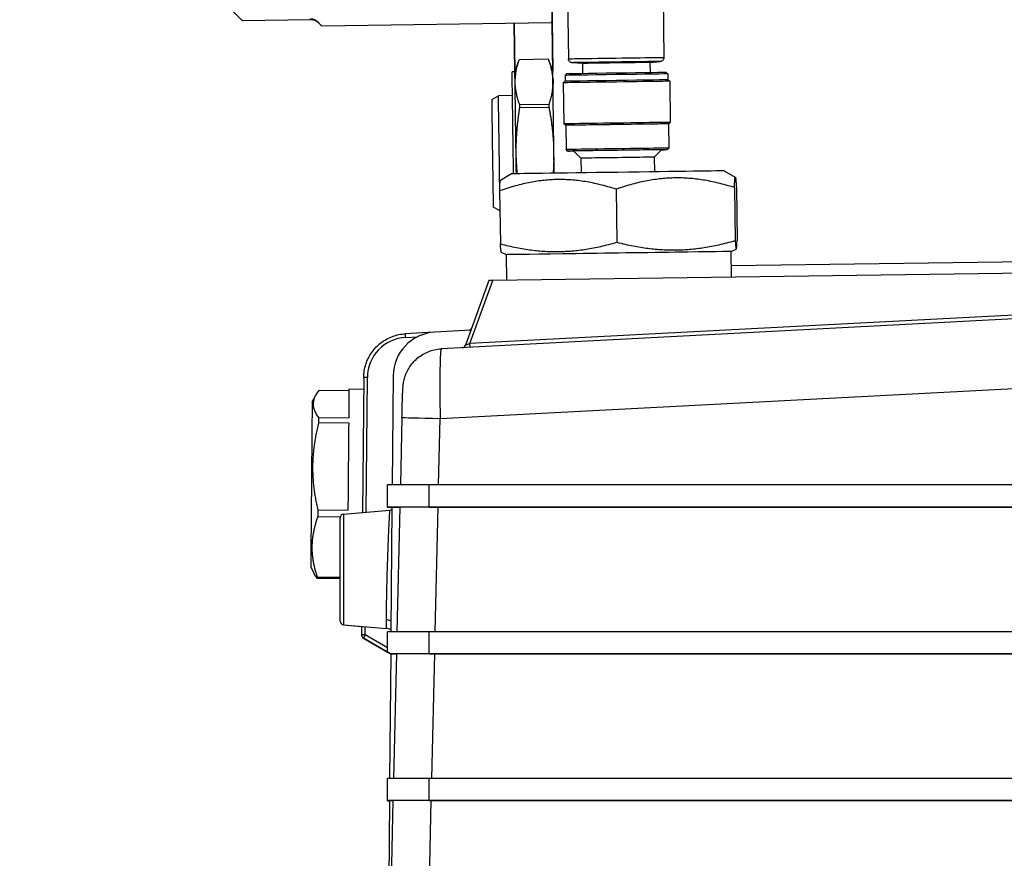
# Model space of a CAD drawing. Units: millimetres. Extents: x 130 to 1742, y 16 to 2270.
# Drawn here: x 358 to 492, y 950 to 1064 of the extents above; entities that cross this region are included whole.
import ezdxf

# ---------------------------------------------------------------- set-up
doc = ezdxf.new("R2010")
doc.units = ezdxf.units.MM
doc.header["$LTSCALE"] = 8.333333
doc.layers.add('Dimensions(Hillmar_metric)', color=7, linetype='Continuous', lineweight=13)
doc.layers.add('Visible Edges(Hillmar_metric)', color=7, linetype='Continuous', lineweight=25)
doc.layers.add('Visible Tangent Edges(Hillmar_Metric)', color=7, linetype='Continuous', lineweight=25, true_color=0xc0c0c0)
doc.styles.add('Hillmar_metric_Dimensions', font='arial.ttf')
doc.dimstyles.new('DEFAULT-ISO-Method 1b-Hillmar_metric', dxfattribs={"dimscale": 8.333333, "dimtxt": 2, "dimasz": 2.5, "dimexe": 1, "dimexo": 1, "dimgap": 0.25, "dimtad": 1, "dimtih": 1, "dimtoh": 1, "dimrnd": 1e-08, "dimdsep": 46, "dimtxsty": 'Hillmar_metric_Dimensions', "dimcen": 0.09, "dimdle": 8, "dimclrd": 7, "dimclre": 7, "dimclrt": 7, "dimazin": 2, "dimtfac": 0.75, "dimtmove": 0, "dimatfit": 3, "dimfxl": 1, "dimtolj": 1, "dimlwd": 9, "dimlwe": 9, "dimarcsym": 0})

# ---------------------------------------------------------------- blocks, each defined once
blk = doc.blocks.new('*D23')
at = {"layer": 'Defpoints', "color": 0, "linetype": 'Continuous', "transparency": 16777216}
for p in [(488.79, 1253.71), (239.76, 790.12), (548.53, 790.12)]:
    blk.add_point(p, dxfattribs=at)
at = {"layer": 'Dimensions(Hillmar_metric)', "color": 7, "linetype": 'Continuous', "lineweight": 9, "transparency": 16777216}
for p, q in [((480.45, 1253.71), (231.43, 1253.71)), ((239.76, 1232.88), (239.76, 1032.54)), ((239.76, 810.95), (239.76, 1011.29)), ((540.19, 790.12), (231.43, 790.12))]:
    blk.add_line(p, q, dxfattribs=at)
at = {"layer": 'Dimensions(Hillmar_metric)', "color": 7, "linetype": 'Continuous', "transparency": 16777216}
for points in [[(236.29, 1232.88), (243.23, 1232.88), (239.76, 1253.71)], [(236.29, 810.95), (243.23, 810.95), (239.76, 790.12)]]:
    blk.add_solid(points, dxfattribs=at)
at = {"layer": 'Dimensions(Hillmar_metric)', "color": 7, "linetype": 'Continuous', "lineweight": 13, "transparency": 16777216, "insert": (239.76, 1021.91), "char_height": 16.6667, "attachment_point": 5, "style": 'Hillmar_metric_Dimensions'}
blk.add_mtext('\\A1; \\fArial|b0|i0;\\H16.7217;460', dxfattribs=at)

msp = doc.modelspace()

# ---------------------------------------------------------------- linework, layer by layer
at = {"layer": 'Visible Edges(Hillmar_metric)'}
for p, q in [((431.015, 1043.083), (430.218, 1100.092)), ((430.644, 1069.64), (430.724, 1063.899)), ((445.794, 1069.192), (445.939, 1058.817)), ((432.795, 1069.01), (432.94, 1058.636)), ((386.985, 1065.369), (388.531, 1063.866)), ((397.804, 1063.996), (388.531, 1063.866)), ((430.724, 1063.886), (430.611, 1063.56)), ((430.724, 1063.886), (430.82, 1057.045)), ((398.888, 1063.564), (399.341, 1063.124)), ((430.611, 1063.56), (399.342, 1063.123)), ((425.559, 1063.489), (425.651, 1056.906)), ((425.651, 1056.906), (425.559, 1063.489)), ((425.646, 1056.892), (426.224, 1058.551)), ((430.226, 1058.607), (426.224, 1058.551)), ((430.226, 1058.605), (426.224, 1058.549)), ((430.82, 1057.045), (430.226, 1058.607)), ((434.849, 1058.038), (433.403, 1058.144)), ((434.849, 1058.038), (434.868, 1056.648)), ((444.048, 1058.166), (445.489, 1058.313)), ((444.048, 1058.166), (444.067, 1056.777)), ((425.646, 1056.892), (425.265, 1056.887)), ((430.836, 1055.852), (430.845, 1055.227)), ((432.668, 1056.617), (432.471, 1056.414)), ((432.471, 1056.414), (432.482, 1055.615)), ((446.267, 1056.807), (446.47, 1056.61)), ((446.47, 1056.61), (446.481, 1055.81)), ((446.531, 1055.811), (446.734, 1055.613)), ((432.432, 1055.614), (432.235, 1055.411)), ((432.235, 1055.411), (432.313, 1049.812)), ((446.734, 1055.613), (446.812, 1050.014)), ((422.523, 1053.122), (423.405, 1053.647)), ((425.31, 1053.674), (423.405, 1053.647)), ((430.312, 1052.458), (426.31, 1052.402)), ((430.318, 1052.056), (426.315, 1052.001)), ((432.516, 1049.614), (432.313, 1049.812)), ((432.566, 1049.615), (432.612, 1046.315)), ((446.565, 1049.811), (446.611, 1046.511)), ((446.615, 1049.811), (446.812, 1050.014)), ((446.414, 1046.298), (446.611, 1046.511)), ((432.815, 1046.108), (432.612, 1046.315)), ((434.629, 1045.133), (433.615, 1046.119)), ((434.629, 1045.133), (434.657, 1043.134)), ((444.628, 1045.273), (445.614, 1046.287)), ((444.628, 1045.273), (444.656, 1043.274)), ((425.158, 1043.001), (423.668, 1042.113)), ((454.155, 1043.406), (455.668, 1042.56)), ((455.556, 1041.13), (455.657, 1033.907)), ((455.814, 1041.134), (455.915, 1033.91)), ((423.562, 1040.684), (423.663, 1033.46)), ((439.43, 1040.906), (439.531, 1033.682)), ((422.728, 1038.478), (423.6, 1037.99)), ((424.511, 1031.991), (423.805, 1032.308)), ((424.56, 1028.492), (424.511, 1031.991)), ((455.108, 1032.418), (455.805, 1032.755)), ((455.157, 1028.919), (455.108, 1032.418)), ((455.135, 1030.505), (520.829, 1031.423)), ((533.999, 1030.02), (422.635, 1028.465)), ((422.108, 1028.457), (418.902, 1019.65)), ((555.089, 1026.483), (415.616, 1019.173)), ((414.616, 1021.422), (410.737, 1021.219)), ((419.643, 1021.687), (414.739, 1021.43)), ((405.051, 1015.279), (404.89, 996.884)), ((409.053, 1015.49), (408.923, 1000.618)), ((403.035, 1013.462), (398.923, 1013.498)), ((405.037, 1013.644), (403.037, 1013.662)), ((398.021, 1011.93), (398.454, 1012.776)), ((402.996, 1009.027), (398.884, 1009.063)), ((398.891, 1009.803), (403.003, 1009.767)), ((410.254, 1009.807), (410.039, 1000.618)), ((408.299, 997.618), (408.299, 1000.618)), ((521.519, 1000.618), (413.985, 1000.618)), ((398.781, 997.216), (402.893, 997.18)), ((402.295, 996.657), (408.606, 997.209)), ((408.299, 997.616), (408.299, 997.618)), ((408.299, 997.616), (408.897, 997.616)), ((408.897, 997.617), (408.748, 980.618)), ((408.897, 997.617), (409.969, 997.617)), ((409.969, 997.618), (409.571, 980.618)), ((413.985, 997.618), (521.519, 997.618)), ((518.897, 997.618), (415.182, 997.618)), ((401.845, 996.236), (398.772, 996.263)), ((401.839, 982.075), (401.839, 996.159)), ((397.825, 989.482), (398.243, 988.628)), ((401.839, 987.871), (398.699, 987.898)), ((398.701, 988.11), (401.839, 988.083)), ((401.839, 982.072), (401.839, 982.075)), ((402.295, 981.577), (408.133, 981.066)), ((402.295, 981.574), (404.755, 981.359)), ((404.755, 981.362), (404.745, 980.205)), ((408.299, 977.862), (408.299, 980.618)), ((521.519, 980.618), (413.985, 980.618)), ((404.745, 980.201), (404.745, 980.2)), ((404.995, 979.767), (408.299, 977.859)), ((408.299, 977.862), (408.299, 977.86)), ((408.299, 977.857), (408.299, 977.859)), ((408.722, 977.617), (408.574, 960.618)), ((408.722, 977.613), (408.722, 977.618)), ((408.722, 977.617), (409.501, 977.617)), ((409.501, 977.618), (409.103, 960.618)), ((413.985, 977.618), (541.007, 977.618)), ((519.484, 977.618), (414.714, 977.618)), ((408.299, 957.618), (408.299, 960.618)), ((563.817, 960.618), (413.985, 960.618)), ((408.299, 957.613), (408.299, 957.618)), ((408.548, 957.617), (408.399, 940.618)), ((408.548, 957.617), (409.033, 957.617)), ((409.033, 957.618), (408.635, 940.618)), ((413.985, 957.618), (562.851, 957.618)), ((562.851, 957.618), (414.246, 957.618))]:
    msp.add_line(p, q, dxfattribs=at)
for centre, radius, start, end in [((397.826, 1062.472), 1.524, 45.8, 90.8), ((415.053, 1015.438), 6, 93, 179.5), ((418.432, 1019.821), 0.5, 273.94624, 340), ((402.339, 996.159), 0.5, 95, 180), ((402.339, 982.075), 0.5, 180, 265), ((402.339, 982.072), 0.5, 180, 265), ((405.245, 980.201), 0.5, 179.5, 180), ((405.245, 980.2), 0.5, 180, 240)]:
    msp.add_arc(centre, radius, start, end, dxfattribs=at)
for centre, major_axis, ratio, start_param, end_param in [((388.364, 1075.803), (0.167, -11.937), 0.00001, 6.2828659, 6.4324353), ((430.549, 1076.392), (0.175, -12.506), 0.00001, 6.2823465, 6.3291446), ((426.401, 1045.852), (-0.177, 12.699), 0.00001, 6.2645808, 6.2827907), ((430.404, 1045.908), (-0.177, 12.699), 0.00001, 6.2647953, 6.2830042), ((439.448, 1058.102), (4.6, 0.064), 0.0000283, 6.283166, 9.4247586), ((425.419, 1045.839), (-0.154, 11.048), 0.00001, 4.4514751, 6.2802855), ((425.8, 1045.844), (-0.154, 11.048), 0.00001, 4.4530076, 6.2830411), ((430.975, 1045.916), (-0.155, 11.129), 0.00001, 5.8159301, 6.2832919), ((439.482, 1055.712), (7.049, 0.098), 0.0000283, 0.0000283, 3.1415645), ((439.47, 1056.512), (6.999, 0.098), 0.0000283, 0.0000191, 3.1416117), ((439.468, 1056.712), (6.799, 0.095), 0.0000283, 0.0000284, 3.1415645), ((439.484, 1055.512), (7.249, 0.101), 0.0000283, 6.2831546, 9.4247473), ((422.626, 1045.8), (-0.102, 7.322), 0.00001, 3.1386928, 6.2802855), ((423.514, 1045.812), (-0.109, 7.835), 0.00001, 4.0716492, 6.2802855), ((426.401, 1045.852), (-0.177, 12.699), 0.00001, 5.2180745, 5.254571), ((430.404, 1045.908), (-0.177, 12.699), 0.00001, 5.2179222, 5.2544084), ((439.565, 1049.713), (7.049, 0.098), 0.0000283, 6.1640165, 9.5439467), ((439.562, 1049.913), (7.249, 0.101), 0.0000283, 6.2831571, 9.4248062), ((439.565, 1049.713), (6.999, 0.098), 0.0000283, 0, 3.1415927), ((439.611, 1046.413), (6.999, 0.098), 0.0000283, 6.2831585, 9.4248049), ((439.614, 1046.203), (6.799, 0.095), 0.0000283, 5.7931997, 9.424805), ((439.614, 1046.203), (-6.799, -0.095), 0.0000283, 0.0526332, 0.4899855), ((439.614, 1046.203), (5.999, 0.084), 0.0000283, 6.2831572, 9.4248063), ((439.628, 1045.203), (5, 0.07), 0.0000283, 6.2831497, 9.4247424), ((439.656, 1043.203), (-14.499, -0.202), 0.0000283, 3.1416416, 6.2831364), ((439.81, 1032.205), (-15.299, -0.214), 0.0000283, 3.1415868, 6.2831795), ((422.642, 1028.465), (-0.535, -0.007), 0.0000264, 4.7255092, 6.2831851), ((402.923, 1000.662), (0.113, 13), 0.00001, 0.0000734, 0.7948543), ((397.923, 1000.706), (-0.098, -11.224), 0.00001, 3.1388069, 6.2803986), ((398.811, 1000.698), (0.113, 13), 0.00001, 0.7940373, 0.8710444), ((402.923, 1000.662), (0.113, 13), 0.00001, 0.8705575, 1.8416527), ((414.299, 1000.618), (-6, 0), 0.0000283, 4.7647489, 6.2831855), ((398.811, 1000.698), (0.113, 13), 0.00001, 1.8421924, 1.9191793), ((414.299, 997.618), (-6, 0), 0.0000283, 4.7647489, 6.2831853), ((415.47, 997.618), (-5.502, 0), 0.0000282, 4.7647345, 6.2976415), ((398.811, 1000.698), (-0.113, -13), 0.00001, 6.0310783, 6.1080251), ((414.299, 980.618), (-6, 0), 0.0000283, 4.7647489, 6.2831854), ((414.299, 974.398), (-6, 3.464), 0.0000212, 5.9054107, 6.2831977), ((414.299, 974.393), (-6, 3.464), 0.0000212, 0.0000122, 0.3777993), ((414.299, 977.618), (-6, 0), 0.0000283, 4.7647489, 5.9053983), ((414.299, 977.613), (-6, 0), 0.0000294, 0.3777869, 0.3778383), ((415.002, 977.618), (-5.502, 0), 0.0000282, 4.7647345, 6.2976415), ((414.299, 960.618), (-6, 0), 0.0000283, 4.7647489, 6.2831854), ((414.299, 957.618), (-6, 0), 0.0000283, 4.7647507, 6.283189), ((414.299, 957.613), (-6, 0), 0.0000283, 0, 0.2889142), ((414.534, 957.618), (-5.502, 0), 0.0000282, 4.7647345, 6.2976415)]:
    msp.add_ellipse(centre, major_axis=major_axis, ratio=ratio, start_param=start_param, end_param=end_param, dxfattribs=at)
for points, knots in [([(397.803, 1064.129), (397.823, 1064.129), (397.843, 1064.129), (397.884, 1064.127), (397.904, 1064.126), (397.945, 1064.122), (397.966, 1064.119), (398.008, 1064.113), (398.029, 1064.109), (398.072, 1064.1), (398.095, 1064.095), (398.141, 1064.083), (398.165, 1064.075), (398.213, 1064.059), (398.238, 1064.05), (398.29, 1064.029), (398.316, 1064.018), (398.37, 1063.992), (398.398, 1063.978), (398.455, 1063.947), (398.484, 1063.929), (398.543, 1063.892), (398.573, 1063.871), (398.633, 1063.827), (398.664, 1063.803), (398.727, 1063.75), (398.759, 1063.722), (398.823, 1063.66), (398.855, 1063.627), (398.888, 1063.592)], [0, 0, 0, 0, 0.0714286, 0.0714286, 0.1428571, 0.1428571, 0.2142857, 0.2142857, 0.2857143, 0.2857143, 0.3571429, 0.3571429, 0.4285714, 0.4285714, 0.5, 0.5, 0.5714286, 0.5714286, 0.6428571, 0.6428571, 0.7142857, 0.7142857, 0.7857143, 0.7857143, 0.8571429, 0.8571429, 0.9285714, 0.9285714, 1, 1, 1, 1]), ([(430.836, 1055.852), (430.831, 1055.953), (430.816, 1056.156), (430.781, 1056.46), (430.734, 1056.765), (430.676, 1057.07), (430.608, 1057.374), (430.528, 1057.678), (430.439, 1057.984), (430.339, 1058.292), (430.265, 1058.5), (430.226, 1058.605)], [0.10164911, 0.10164911, 0.10164911, 0.10164911, 0.2, 0.3, 0.4, 0.5, 0.6, 0.7, 0.8, 0.9, 1, 1, 1, 1]), ([(433.403, 1058.144), (433.362, 1058.147), (433.321, 1058.155), (433.233, 1058.184), (433.187, 1058.208), (433.103, 1058.269), (433.065, 1058.308), (433.003, 1058.394), (432.979, 1058.443), (432.948, 1058.539), (432.941, 1058.588), (432.94, 1058.636)], [0, 0, 0, 0, 0.012436894, 0.012436894, 0.027635347, 0.027635347, 0.04359192, 0.04359192, 0.059522844, 0.059522844, 0.073899336, 0.073899336, 0.073899336, 0.073899336]), ([(445.939, 1058.817), (445.939, 1058.812), (445.939, 1058.806), (445.938, 1058.784), (445.937, 1058.768), (445.93, 1058.703), (445.916, 1058.654), (445.875, 1058.56), (445.845, 1058.514), (445.774, 1058.435), (445.731, 1058.401), (445.639, 1058.349), (445.588, 1058.33), (445.52, 1058.317), (445.505, 1058.314), (445.489, 1058.313)], [0, 0, 0, 0, 0.001634774, 0.001634774, 0.006544361, 0.006544361, 0.021420898, 0.021420898, 0.037389024, 0.037389024, 0.05331955, 0.05331955, 0.069251386, 0.069251386, 0.073913594, 0.073913594, 0.073913594, 0.073913594]), ([(430.312, 1052.458), (430.348, 1052.563), (430.416, 1052.774), (430.507, 1053.085), (430.588, 1053.393), (430.659, 1053.699), (430.719, 1054.005), (430.769, 1054.311), (430.807, 1054.617), (430.833, 1054.922), (430.842, 1055.126), (430.845, 1055.227)], [0, 0, 0, 0, 0.1, 0.2, 0.3, 0.4, 0.5, 0.6, 0.7, 0.8, 0.89834926, 0.89834926, 0.89834926, 0.89834926]), ([(425.992, 1043.013), (425.979, 1043.142), (425.946, 1043.475), (425.902, 1044.011), (425.863, 1044.621), (425.836, 1045.232), (425.821, 1045.845), (425.819, 1046.457), (425.829, 1047.069), (425.851, 1047.68), (425.884, 1048.291), (425.929, 1048.901), (425.985, 1049.511), (426.051, 1050.124), (426.128, 1050.741), (426.215, 1051.364), (426.281, 1051.787), (426.315, 1052.001)], [0.26807112, 0.26807112, 0.26807112, 0.26807112, 0.3, 0.35, 0.4, 0.45, 0.5, 0.55, 0.6, 0.65, 0.7, 0.75, 0.8, 0.85, 0.9, 0.95, 1, 1, 1, 1]), ([(430.966, 1046.542), (430.959, 1046.743), (430.941, 1047.15), (430.902, 1047.759), (430.851, 1048.37), (430.789, 1048.98), (430.716, 1049.589), (430.633, 1050.198), (430.539, 1050.811), (430.435, 1051.428), (430.358, 1051.846), (430.318, 1052.056)], [0.10164911, 0.10164911, 0.10164911, 0.10164911, 0.2, 0.3, 0.4, 0.5, 0.6, 0.7, 0.8, 0.9, 1, 1, 1, 1]), ([(430.891, 1043.081), (430.901, 1043.208), (430.924, 1043.538), (430.954, 1044.073), (430.976, 1044.683), (430.982, 1045.09), (430.984, 1045.291)], [0.53790647, 0.53790647, 0.53790647, 0.53790647, 0.6, 0.7, 0.8, 0.89834926, 0.89834926, 0.89834926, 0.89834926]), ([(405.051, 1015.279), (405.056, 1015.883), (405.153, 1016.486), (405.522, 1017.636), (405.794, 1018.183), (406.489, 1019.171), (406.911, 1019.612), (407.868, 1020.349), (408.403, 1020.645), (409.535, 1021.064), (410.133, 1021.187), (410.737, 1021.219)], [3.1503193, 3.1503193, 3.1503193, 3.1503193, 3.4522613, 3.4522613, 3.7542032, 3.7542032, 4.0561452, 4.0561452, 4.3580871, 4.3580871, 4.6600291, 4.6600291, 4.6600291, 4.6600291]), ([(419.348, 1021.671), (419.375, 1021.675), (419.402, 1021.68), (419.465, 1021.699), (419.501, 1021.714), (419.569, 1021.753), (419.601, 1021.776), (419.657, 1021.83), (419.683, 1021.86), (419.721, 1021.918), (419.736, 1021.946), (419.748, 1021.975)], [4.8356331, 4.8356331, 4.8356331, 4.8356331, 4.998621, 4.998621, 5.2324932, 5.2324932, 5.4663654, 5.4663654, 5.7002376, 5.7002376, 5.8878754, 5.8878754, 5.8878754, 5.8878754]), ([(410.254, 1009.807), (410.264, 1010.25), (410.276, 1010.699), (410.3, 1011.542), (410.312, 1011.945), (410.337, 1012.665), (410.349, 1012.988), (410.374, 1013.54), (410.385, 1013.75), (410.41, 1014.062), (410.417, 1014.141), (410.435, 1014.307), (410.445, 1014.388), (410.473, 1014.572), (410.492, 1014.678), (410.543, 1014.922), (410.578, 1015.064), (410.697, 1015.476), (410.798, 1015.746), (411.129, 1016.453), (411.403, 1016.878), (412.102, 1017.696), (412.556, 1018.081), (413.548, 1018.68), (414.097, 1018.904), (414.974, 1019.11), (415.295, 1019.156), (415.616, 1019.173)], [0, 0, 0, 0, 0.1330175, 0.1330175, 0.2662851, 0.2662851, 0.4011818, 0.4011818, 0.5447828, 0.5447828, 0.5877708, 0.5877708, 0.6185416, 0.6185416, 0.6526117, 0.6526117, 0.6968795, 0.6968795, 0.7828191, 0.7828191, 0.931677, 0.931677, 1.1057306, 1.1057306, 1.2794649, 1.2794649, 1.3759252, 1.3759252, 1.3759252, 1.3759252]), ([(408.751, 980.91), (408.735, 980.917), (408.719, 980.924), (408.522, 981.002), (408.328, 981.049), (408.134, 981.066)], [0.056549866, 0.056549866, 0.056549866, 0.056549866, 0.061842374, 0.061842374, 0.120406036, 0.120406036, 0.120406036, 0.120406036])]:
    msp.add_open_spline(points, degree=3, knots=knots, dxfattribs=at)
for points, weights in [([(430.611, 1063.56), (430.67, 1063.732), (430.724, 1063.899)], [6.04378546252, 6.0872499647, 6.12667337663]), ([(455.556, 1041.13), (447.456, 1043.684), (439.43, 1040.906)], [1.08713017387, 1.25530979706, 1.08713017388]), ([(455.556, 1041.13), (455.648, 1043.798), (455.814, 1041.134)], [1.12697681511, 1.30132073515, 1.12697681511]), ([(439.43, 1040.906), (431.459, 1043.461), (423.562, 1040.684)], [1.08713017387, 1.25530979706, 1.08713017388]), ([(423.562, 1040.684), (423.61, 1042.079), (423.668, 1042.113)], [1.08713017387, 1.1690192921, 1.17116239167]), ([(423.663, 1033.46), (431.627, 1031.417), (439.531, 1033.682)], [1.02949338609, 1.18875656717, 1.02949338609]), ([(423.805, 1032.308), (423.746, 1032.335), (423.663, 1033.46)], [1.10907128484, 1.10705723325, 1.02949338609]), ([(439.531, 1033.682), (447.624, 1031.641), (455.657, 1033.907)], [1.02949338609, 1.18875656717, 1.02949338609]), ([(455.657, 1033.907), (455.816, 1031.755), (455.915, 1033.91)], [1.02949338609, 1.18875656717, 1.02949338609]), ([(398.923, 1013.498), (397.493, 1011.663), (398.891, 1009.803)], [1.01153061224, 1.14346938776, 1.01153061225]), ([(398.884, 1009.063), (397.419, 1003.152), (398.781, 997.216)], [1.01153061224, 1.14346938776, 1.01153061225]), ([(398.772, 996.263), (397.323, 992.199), (398.701, 988.11)], [1.01153061224, 1.14346938776, 1.01153061225]), ([(398.699, 987.898), (398.415, 988.277), (398.243, 988.628)], [1.01153061224, 1.03588484511, 1.05124810991])]:
    msp.add_rational_spline(points, weights, degree=2, dxfattribs=at)
for points in [[(399.342, 1063.123), (399.287, 1063.177), (399.18, 1063.282), (399.029, 1063.438), (398.934, 1063.541), (398.888, 1063.592)], [(399.341, 1063.124), (399.341, 1063.124), (399.342, 1063.123), (399.342, 1063.123)], [(426.31, 1052.402), (426.271, 1052.507), (426.196, 1052.717), (426.096, 1053.027), (426.006, 1053.334), (425.927, 1053.639), (425.858, 1053.943), (425.801, 1054.246), (425.755, 1054.551), (425.72, 1054.856), (425.697, 1055.161), (425.687, 1055.467), (425.689, 1055.774), (425.703, 1056.08), (425.729, 1056.385), (425.767, 1056.691), (425.816, 1056.996), (425.876, 1057.302), (425.947, 1057.609), (426.028, 1057.918), (426.119, 1058.23), (426.188, 1058.442), (426.224, 1058.549)], [(408.606, 997.208), (408.702, 997.216), (408.799, 997.232), (408.894, 997.255)], [(408.606, 997.208), (408.606, 997.208), (408.606, 997.208), (408.606, 997.208)]]:
    msp.add_open_spline(points, degree=3, dxfattribs=at)
at = {"layer": 'Visible Tangent Edges(Hillmar_Metric)'}
for p, q in [((419.51, 1019.877), (422.635, 1028.465)), ((556.432, 1027.053), (419.51, 1019.877)), ((410.763, 1020.72), (412.367, 1020.804)), ((415.464, 1009.678), (555.089, 1016.996)), ((405.391, 996.928), (405.551, 1015.275)), ((415.252, 1000.618), (415.464, 1009.678)), ((413.985, 997.618), (413.985, 1000.618)), ((414.784, 980.618), (415.182, 997.618)), ((402.295, 996.657), (402.295, 981.577)), ((402.295, 981.577), (402.295, 981.574)), ((405.245, 980.201), (405.254, 981.318)), ((413.985, 977.618), (413.985, 980.618)), ((404.995, 979.768), (408.299, 977.86)), ((404.995, 979.767), (404.995, 979.768)), ((408.299, 977.859), (404.995, 979.767)), ((408.299, 978.438), (405.245, 980.201)), ((414.316, 960.618), (414.714, 977.618)), ((413.985, 957.618), (413.985, 960.618)), ((413.848, 940.618), (414.246, 957.618))]:
    msp.add_line(p, q, dxfattribs=at)
for centre, radius, start, end in [((411.051, 1015.227), 5.5, 93, 179.5), ((405.245, 980.201), 0.5, 180, 240), ((405.245, 980.2), 0.5, 180, 240)]:
    msp.add_arc(centre, radius, start, end, dxfattribs=at)
for centre, major_axis, ratio, start_param, end_param in [((397.638, 1075.932), (0.167, -11.937), 0.00001, 6.2822604, 6.4318365), ((398.715, 1075.948), (0.173, -12.383), 0.00001, 6.2831192, 6.3495654), ((439.439, 1058.726), (6.499, 0.091), 0.0000283, 0, 3.1415927), ((439.446, 1058.228), (6.043, 0.084), 0.0000283, 6.2828623, 9.4251008), ((410.763, 1020.72), (-0.026, 0.499), 0.00001, 4.7124157, 6.2831823), ((419.517, 1019.878), (-0.615, -0.228), 0.0027956, 4.7231458, 6.2808216), ((419.503, 1019.877), (0.026, -0.499), 0.0139416, 0.012882, 1.5700374), ((415.81, 1009.67), (-0.194, 9.503), 0.0363291, 0.001162, 1.569191), ((405.551, 1015.275), (-0.5, 0.004), 0.0000283, 4.7123892, 6.2831856), ((415.752, 1009.678), (-5.498, 0.129), 0.0011977, 0, 1.5184501), ((407.919, 980.575), (-2, 0), 0.8508247, 4.2775567, 4.6251086), ((405.245, 980.201), (-0.5, 0.004), 0.0000283, 4.7123892, 6.2831856), ((405.245, 980.201), (-0.25, -0.433), 0.0000141, 4.7123644, 6.2831606)]:
    msp.add_ellipse(centre, major_axis=major_axis, ratio=ratio, start_param=start_param, end_param=end_param, dxfattribs=at)
for points, knots in [([(408.606, 997.208), (408.589, 997.206), (408.568, 997.046), (408.543, 996.734), (408.511, 996.326), (408.472, 995.658), (408.432, 994.797), (408.392, 993.936), (408.349, 992.882), (408.309, 991.739), (408.268, 990.597), (408.23, 989.366), (408.198, 988.168), (408.165, 986.97), (408.139, 985.805), (408.121, 984.789), (408.103, 983.772), (408.093, 982.904), (408.093, 982.27)], [0.5544284, 0.5544284, 0.5544284, 0.5544284, 0.8975979, 0.8975979, 0.8975979, 1.3463969, 1.3463969, 1.3463969, 1.7951958, 1.7951958, 1.7951958, 2.2439948, 2.2439948, 2.2439948, 2.6927937, 2.6927937, 2.6927937, 3.1415908, 3.1415908, 3.1415908, 3.1415908]), ([(408.093, 982.27), (408.093, 982.27), (408.093, 982.27), (408.093, 982.27), (408.093, 981.636), (408.103, 981.236), (408.121, 981.11), (408.125, 981.081), (408.129, 981.067), (408.134, 981.067)], [-3.14159455, -3.14159455, -3.14159455, -3.14159455, -3.14159265, -3.14159265, -3.14159265, -2.6927937, -2.6927937, -2.6927937, -2.59031593, -2.59031593, -2.59031593, -2.59031593])]:
    msp.add_open_spline(points, degree=3, knots=knots, dxfattribs=at)

# ---------------------------------------------------------------- dimensions: what is measured, and where the dimension line sits
at = {"layer": 'Dimensions(Hillmar_metric)', "color": 7, "linetype": 'Continuous', "lineweight": 13}
dim = msp.add_linear_dim(base=(239.76, 790.119), p1=(488.785, 1253.71), p2=(548.526, 790.119), angle=270, text=' \\fArial|b0|i0;\\H16.7217;460', dimstyle='DEFAULT-ISO-Method 1b-Hillmar_metric', override={"dimgap": 0.25, "dimdec": 2, "dimtol": 0, "dimlim": 0, "dimtp": 0, "dimtm": 0, "dimtdec": 2, "dimtofl": 0, "dimatfit": 1}, dxfattribs=at)
dim.commit()
dim.dimension.update_dxf_attribs({"geometry": '*D23', "text_midpoint": (239.76, 1021.915), "dimtype": 160})

doc.saveas('drawing.dxf')
